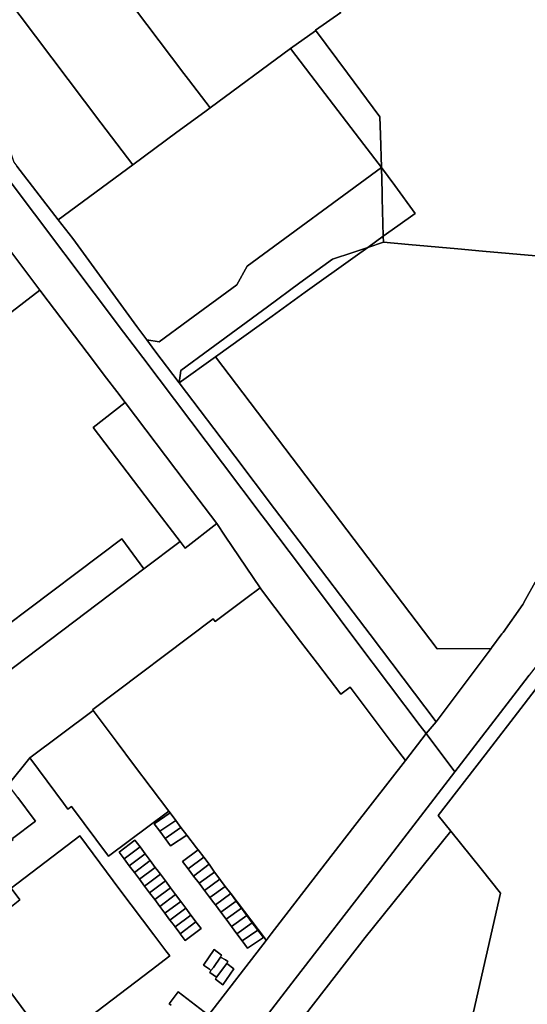
# Model space of a CAD drawing. Units: inches. Extents: x 7499711 to 7505067, y 5789447 to 5795705.
# Drawn here: x 7502365 to 7502534, y 5791864 to 5792193 of the extents above; entities that cross this region are included whole.
import ezdxf

# ---------------------------------------------------------------- set-up
doc = ezdxf.new("R2010")
doc.units = ezdxf.units.IN
doc.header["$MEASUREMENT"] = 0

msp = doc.modelspace()

# ---------------------------------------------------------------- linework, layer by layer
for points in [[(7502312.77, 5792290.84), (7502353.64, 5792236.51), (7502366.42, 5792246.13), (7502419.7, 5792175.38), (7502421.22, 5792173.37), (7502428.39, 5792163.84), (7502455.34, 5792183.69), (7502463.6, 5792189.67), (7502463.7, 5792189.86), (7502472.07, 5792195.79), (7502469.29, 5792199.48), (7502455.1, 5792218.27), (7502446.04, 5792230.26), (7502443.54, 5792228.34), (7502435.4, 5792222.11), (7502432.56, 5792226.15), (7502415.89, 5792249.83), (7502388.4, 5792288.92), (7502374.48, 5792308.87), (7502365.64, 5792321.6), (7502362.02, 5792326.82), (7502312.77, 5792290.84)], [(7502299.67, 5792281.28), (7502391.95, 5792158.89), (7502402.56, 5792144.82), (7502417.33, 5792155.7), (7502426.65, 5792162.56), (7502428.39, 5792163.84), (7502421.22, 5792173.37), (7502419.7, 5792175.38), (7502366.42, 5792246.13), (7502353.64, 5792236.51), (7502312.77, 5792290.84), (7502299.67, 5792281.28)], [(7502289.58, 5792273.9), (7502348.83, 5792187.16), (7502355.72, 5792166.79), (7502362.86, 5792145.67), (7502363.83, 5792144.41), (7502377.68, 5792126.41), (7502402.56, 5792144.82), (7502391.95, 5792158.89), (7502299.67, 5792281.28), (7502289.58, 5792273.9)], [(7502455.34, 5792183.69), (7502465.31, 5792170.62), (7502479.8, 5792151.62), (7502485.66, 5792143.94), (7502485.35, 5792154.87), (7502485.18, 5792160.89), (7502474.33, 5792175.53), (7502463.7, 5792189.86), (7502463.6, 5792189.67), (7502455.34, 5792183.69)], [(7502377.68, 5792126.41), (7502382.53, 5792120.12), (7502403.95, 5792090.73), (7502407.23, 5792086.23), (7502411.44, 5792085.61), (7502421.12, 5792092.72), (7502437.34, 5792104.62), (7502440.83, 5792110.96), (7502485.66, 5792143.94), (7502479.8, 5792151.62), (7502465.31, 5792170.62), (7502455.34, 5792183.69), (7502428.39, 5792163.84), (7502426.65, 5792162.56), (7502417.33, 5792155.7), (7502402.56, 5792144.82), (7502377.68, 5792126.41)], [(7502330.18, 5792135.06), (7502336.32, 5792126.94), (7502360.81, 5792094.59), (7502371.56, 5792102.86), (7502347.98, 5792134.08), (7502340.96, 5792143.38), (7502330.18, 5792135.06)], [(7502407.23, 5792086.23), (7502410, 5792082.56), (7502418.06, 5792071.86), (7502418.67, 5792076.02), (7502428.34, 5792083.14), (7502447.64, 5792097.34), (7502458.45, 5792105.29), (7502469.29, 5792113.27), (7502476.14, 5792115.53), (7502481.1, 5792117.17), (7502486.31, 5792120.92), (7502485.95, 5792133.69), (7502485.9, 5792135.59), (7502485.66, 5792143.94), (7502440.83, 5792110.96), (7502437.34, 5792104.62), (7502421.12, 5792092.72), (7502411.44, 5792085.61), (7502407.23, 5792086.23)], [(7502485.66, 5792143.94), (7502485.9, 5792135.59), (7502485.95, 5792133.69), (7502486.31, 5792120.92), (7502491.2, 5792124.44), (7502496.98, 5792128.59), (7502490.14, 5792137.88), (7502485.66, 5792143.94)], [(7502481.1, 5792117.17), (7502486.37, 5792118.91), (7502486.31, 5792120.92), (7502481.1, 5792117.17)], [(7502418.06, 5792071.86), (7502430.24, 5792080.62), (7502449.18, 5792094.23), (7502460.24, 5792102.18), (7502476.91, 5792114.16), (7502481.1, 5792117.17), (7502476.14, 5792115.53), (7502469.29, 5792113.27), (7502458.45, 5792105.29), (7502447.64, 5792097.34), (7502428.34, 5792083.14), (7502418.67, 5792076.02), (7502418.06, 5792071.86)], [(7502418.06, 5792071.86), (7502436.67, 5792047.31), (7502449.98, 5792029.76), (7502463.23, 5792012.28), (7502476.25, 5791995.12), (7502481.87, 5791987.7), (7502504.01, 5791958.5), (7502522.34, 5791983.02), (7502504.3, 5791982.95), (7502430.24, 5792080.62), (7502418.06, 5792071.86)], [(7502389.33, 5792056.92), (7502408.55, 5792031.72), (7502418.39, 5792018.77), (7502420.04, 5792016.62), (7502430.65, 5792024.77), (7502420.44, 5792038.32), (7502400.06, 5792065.28), (7502389.33, 5792056.92)], [(7502335.78, 5791972.19), (7502338.64, 5791968.38), (7502343.37, 5791962.07), (7502386.98, 5791995.08), (7502406.32, 5792009.69), (7502398.96, 5792019.67), (7502345.02, 5791979.1), (7502345.83, 5791977.94), (7502342, 5791974.7), (7502341.06, 5791976), (7502335.78, 5791972.19)], [(7502389.18, 5791962.62), (7502389.31, 5791962.21), (7502397.34, 5791951.52), (7502402.88, 5791944.16), (7502414.63, 5791928.54), (7502415.03, 5791928.04), (7502416.92, 5791925.42), (7502418.66, 5791923.14), (7502420.64, 5791920.6), (7502423.86, 5791916.3), (7502424.38, 5791915.61), (7502426.28, 5791913.24), (7502428.09, 5791910.8), (7502429.94, 5791908.23), (7502431.64, 5791905.85), (7502431.92, 5791905.48), (7502433.46, 5791903.41), (7502435.3, 5791900.99), (7502446.65, 5791886.16), (7502447.21, 5791885.36), (7502448.78, 5791887.51), (7502466.88, 5791910.96), (7502476.79, 5791923.75), (7502493.68, 5791945.55), (7502488.92, 5791951.82), (7502475.2, 5791970.06), (7502472.07, 5791967.69), (7502464.26, 5791977.99), (7502458.64, 5791985.39), (7502445.63, 5792002.62), (7502445.16, 5792003.33), (7502440.39, 5791999.7), (7502430.14, 5791992.01), (7502429.5, 5791992.97), (7502389.18, 5791962.62)], [(7502368.13, 5791946.38), (7502373.96, 5791938.6), (7502379.47, 5791931.25), (7502380.93, 5791929.31), (7502382.14, 5791930.17), (7502394.43, 5791913.56), (7502414.63, 5791928.54), (7502402.88, 5791944.16), (7502397.34, 5791951.52), (7502389.31, 5791962.21), (7502368.13, 5791946.38)], [(7502297.44, 5791870.54), (7502304.8, 5791876.22), (7502304.99, 5791875.92), (7502362.59, 5791919.11), (7502362.37, 5791919.46), (7502370.07, 5791925.29), (7502369.66, 5791925.85), (7502364.14, 5791933.18), (7502360.93, 5791937.43), (7502352.96, 5791932.09), (7502353.07, 5791931.87), (7502329.48, 5791914.11), (7502295.67, 5791888.52), (7502295.86, 5791888.26), (7502288.61, 5791882.73), (7502289.39, 5791881.59), (7502297.44, 5791870.54)], [(7502409.73, 5791924.38), (7502411.59, 5791921.94), (7502416.92, 5791925.42), (7502415.03, 5791928.04), (7502409.73, 5791924.38)], [(7502411.59, 5791921.94), (7502413.38, 5791919.42), (7502418.66, 5791923.14), (7502416.92, 5791925.42), (7502411.59, 5791921.94)], [(7502413.38, 5791919.42), (7502415.2, 5791916.94), (7502420.64, 5791920.6), (7502418.66, 5791923.14), (7502413.38, 5791919.42)], [(7502508.9, 5791921.85), (7502480.27, 5791886.32), (7502429.2, 5791820.36), (7502479.55, 5791784.78), (7502501.69, 5791815.44), (7502510.54, 5791835.43), (7502525.51, 5791901.16), (7502519, 5791909.27), (7502508.9, 5791921.85)], [(7502361.94, 5791902.79), (7502364.86, 5791898.89), (7502350.84, 5791887.75), (7502350.49, 5791883.15), (7502354.15, 5791878.21), (7502365.26, 5791863.22), (7502373.09, 5791852.66), (7502377.54, 5791851.67), (7502408.77, 5791875.44), (7502414.94, 5791880.14), (7502413.68, 5791881.82), (7502409.6, 5791887.26), (7502398.3, 5791902.32), (7502384.87, 5791920.28), (7502361.94, 5791902.79)], [(7502384.87, 5791920.28), (7502398.3, 5791902.32), (7502409.6, 5791887.26), (7502413.68, 5791881.82), (7502414.94, 5791880.14), (7502408.77, 5791875.44), (7502377.54, 5791851.67), (7502373.09, 5791852.66), (7502365.26, 5791863.22), (7502354.15, 5791878.21), (7502350.49, 5791883.15), (7502350.84, 5791887.75), (7502364.86, 5791898.89), (7502361.94, 5791902.79), (7502384.87, 5791920.28)], [(7502420.11, 5791885.32), (7502418.41, 5791887.6), (7502418.27, 5791887.78), (7502416.71, 5791889.87), (7502416.06, 5791890.75), (7502415.02, 5791892.15), (7502413.32, 5791894.43), (7502411.62, 5791896.7), (7502409.92, 5791898.98), (7502408.22, 5791901.26), (7502406.53, 5791903.53), (7502404.83, 5791905.8), (7502403.13, 5791908.08), (7502401.43, 5791910.35), (7502399.73, 5791912.63), (7502398.04, 5791914.9), (7502403.3, 5791918.89), (7502405, 5791916.61), (7502406.7, 5791914.34), (7502408.4, 5791912.06), (7502410.1, 5791909.79), (7502410.64, 5791909.07), (7502411.8, 5791907.51), (7502413.49, 5791905.23), (7502415.19, 5791902.96), (7502416.89, 5791900.67), (7502418.59, 5791898.39), (7502420.29, 5791896.12), (7502421.99, 5791893.84), (7502422.46, 5791893.21), (7502423.69, 5791891.56), (7502425.39, 5791889.28), (7502420.11, 5791885.32)], [(7502398.04, 5791914.9), (7502399.73, 5791912.63), (7502405, 5791916.61), (7502403.3, 5791918.89), (7502398.04, 5791914.9)], [(7502399.73, 5791912.63), (7502401.43, 5791910.35), (7502406.7, 5791914.34), (7502405, 5791916.61), (7502399.73, 5791912.63)], [(7502419.24, 5791911.76), (7502421.06, 5791909.32), (7502426.28, 5791913.24), (7502424.38, 5791915.61), (7502419.24, 5791911.76)], [(7502401.43, 5791910.35), (7502403.13, 5791908.08), (7502408.4, 5791912.06), (7502406.7, 5791914.34), (7502401.43, 5791910.35)], [(7502403.13, 5791908.08), (7502404.83, 5791905.8), (7502410.1, 5791909.79), (7502408.4, 5791912.06), (7502403.13, 5791908.08)], [(7502421.06, 5791909.32), (7502422.88, 5791906.88), (7502428.09, 5791910.8), (7502426.28, 5791913.24), (7502421.06, 5791909.32)], [(7502404.83, 5791905.8), (7502406.53, 5791903.53), (7502411.8, 5791907.51), (7502410.64, 5791909.07), (7502410.1, 5791909.79), (7502404.83, 5791905.8)], [(7502422.88, 5791906.88), (7502424.78, 5791904.5), (7502429.94, 5791908.23), (7502428.09, 5791910.8), (7502422.88, 5791906.88)], [(7502406.53, 5791903.53), (7502408.22, 5791901.26), (7502413.49, 5791905.23), (7502411.8, 5791907.51), (7502406.53, 5791903.53)], [(7502408.22, 5791901.26), (7502409.92, 5791898.98), (7502415.19, 5791902.96), (7502413.49, 5791905.23), (7502408.22, 5791901.26)], [(7502424.78, 5791904.5), (7502426.58, 5791902.09), (7502431.64, 5791905.85), (7502429.94, 5791908.23), (7502424.78, 5791904.5)], [(7502426.58, 5791902.09), (7502427.91, 5791900.3), (7502428.38, 5791899.67), (7502433.46, 5791903.41), (7502431.92, 5791905.48), (7502431.64, 5791905.85), (7502426.58, 5791902.09)], [(7502409.92, 5791898.98), (7502411.62, 5791896.7), (7502416.89, 5791900.67), (7502415.19, 5791902.96), (7502409.92, 5791898.98)], [(7502428.38, 5791899.67), (7502429.57, 5791898.07), (7502430.18, 5791897.26), (7502435.3, 5791900.99), (7502433.46, 5791903.41), (7502428.38, 5791899.67)], [(7502411.62, 5791896.7), (7502413.32, 5791894.43), (7502418.59, 5791898.39), (7502416.89, 5791900.67), (7502411.62, 5791896.7)], [(7502430.18, 5791897.26), (7502431.98, 5791894.85), (7502437.08, 5791898.52), (7502435.3, 5791900.99), (7502430.18, 5791897.26)], [(7502431.98, 5791894.85), (7502433.78, 5791892.44), (7502438.89, 5791896.09), (7502437.08, 5791898.52), (7502431.98, 5791894.85)], [(7502413.32, 5791894.43), (7502415.02, 5791892.15), (7502420.29, 5791896.12), (7502418.59, 5791898.39), (7502413.32, 5791894.43)], [(7502415.02, 5791892.15), (7502416.06, 5791890.75), (7502416.71, 5791889.87), (7502421.99, 5791893.84), (7502420.29, 5791896.12), (7502415.02, 5791892.15)], [(7502433.78, 5791892.44), (7502435.58, 5791890.02), (7502440.7, 5791893.66), (7502438.89, 5791896.09), (7502433.78, 5791892.44)], [(7502418.41, 5791887.6), (7502423.69, 5791891.56), (7502422.46, 5791893.21), (7502421.99, 5791893.84), (7502416.71, 5791889.87), (7502418.27, 5791887.78), (7502418.41, 5791887.6)], [(7502435.58, 5791890.02), (7502437.35, 5791887.6), (7502442.51, 5791891.23), (7502440.7, 5791893.66), (7502435.58, 5791890.02)], [(7502418.41, 5791887.6), (7502420.11, 5791885.32), (7502425.39, 5791889.28), (7502423.69, 5791891.56), (7502418.41, 5791887.6)], [(7502437.35, 5791887.6), (7502439.1, 5791885.16), (7502444.32, 5791888.8), (7502442.51, 5791891.23), (7502437.35, 5791887.6)], [(7502439.1, 5791885.16), (7502440.95, 5791882.77), (7502446.24, 5791886.3), (7502444.32, 5791888.8), (7502439.1, 5791885.16)], [(7502426.2, 5791877.08), (7502428.17, 5791875.68), (7502428.72, 5791875.32), (7502429.51, 5791876.33), (7502431.92, 5791879.79), (7502432.28, 5791880.41), (7502429.82, 5791882.34), (7502426.2, 5791877.08)], [(7502432.69, 5791870.51), (7502430.24, 5791872.42), (7502430.59, 5791873.08), (7502428.36, 5791874.57), (7502428.72, 5791875.32), (7502428.17, 5791875.68), (7502426.2, 5791877.08), (7502429.82, 5791882.34), (7502432.28, 5791880.41), (7502431.92, 5791879.79), (7502433.58, 5791878.83), (7502434.37, 5791878.27), (7502434, 5791877.58), (7502436.36, 5791875.85), (7502432.69, 5791870.51)], [(7502428.36, 5791874.57), (7502430.59, 5791873.08), (7502434, 5791877.58), (7502434.37, 5791878.27), (7502433.58, 5791878.83), (7502431.92, 5791879.79), (7502429.51, 5791876.33), (7502428.72, 5791875.32), (7502428.36, 5791874.57)], [(7502430.24, 5791872.42), (7502432.69, 5791870.51), (7502436.36, 5791875.85), (7502434, 5791877.58), (7502430.59, 5791873.08), (7502430.24, 5791872.42)]]:
    msp.add_lwpolyline(points, close=True)
for points in [[(7502472.07, 5792195.79), (7502463.7, 5792189.86), (7502463.7, 5792189.86), (7502474.33, 5792175.53), (7502485.18, 5792160.89), (7502485.35, 5792154.87), (7502485.66, 5792143.94), (7502490.14, 5792137.88), (7502496.98, 5792128.59), (7502491.2, 5792124.44), (7502486.31, 5792120.92), (7502486.37, 5792118.91), (7502494.77, 5792118.15), (7502511.25, 5792116.68), (7502519.42, 5792115.94), (7502537.29, 5792114.33)], [(7502359.99, 5792141.43), (7502399.53, 5792088.89), (7502405.98, 5792080.31), (7502432.54, 5792045.02), (7502445.78, 5792027.44), (7502446.9, 5792025.95), (7502458.95, 5792009.94), (7502471.9, 5791992.72), (7502477.5, 5791985.29), (7502498.67, 5791957.15), (7502500.59, 5791954.6), (7502504.01, 5791958.5), (7502481.87, 5791987.7), (7502476.25, 5791995.12), (7502463.23, 5792012.28), (7502449.98, 5792029.76), (7502436.67, 5792047.31), (7502418.06, 5792071.86), (7502410, 5792082.56), (7502407.23, 5792086.23), (7502403.95, 5792090.73), (7502382.53, 5792120.12), (7502377.68, 5792126.41), (7502363.83, 5792144.41)], [(7502347.98, 5792134.08), (7502371.56, 5792102.86), (7502374.33, 5792099.22), (7502387.33, 5792082.05), (7502393.81, 5792073.5), (7502397.27, 5792068.94), (7502400.06, 5792065.28), (7502420.44, 5792038.32), (7502430.65, 5792024.77), (7502433.44, 5792020.64), (7502445.16, 5792003.33), (7502445.63, 5792002.62), (7502458.64, 5791985.39), (7502464.26, 5791977.99), (7502472.07, 5791967.69), (7502475.2, 5791970.06), (7502488.92, 5791951.82), (7502493.68, 5791945.55), (7502500.59, 5791954.6), (7502498.67, 5791957.15), (7502477.5, 5791985.29), (7502471.9, 5791992.72), (7502458.95, 5792009.94), (7502446.9, 5792025.95), (7502445.78, 5792027.44), (7502432.54, 5792045.02), (7502405.98, 5792080.31), (7502399.53, 5792088.89), (7502359.99, 5792141.43)], [(7502537.29, 5792114.33), (7502519.42, 5792115.94), (7502511.25, 5792116.68), (7502494.77, 5792118.15), (7502486.37, 5792118.91), (7502481.1, 5792117.17), (7502476.91, 5792114.16), (7502460.24, 5792102.18), (7502449.18, 5792094.23), (7502430.24, 5792080.62), (7502430.24, 5792080.62), (7502504.3, 5791982.95), (7502522.34, 5791983.02), (7502522.48, 5791983.22), (7502525.96, 5791987.88), (7502526.32, 5791988.36), (7502532.92, 5791997.76), (7502533.82, 5791999.36), (7502537.1, 5792005.18)], [(7502345.02, 5791979.1), (7502398.96, 5792019.67), (7502406.32, 5792009.69), (7502418.39, 5792018.77), (7502408.55, 5792031.72), (7502389.33, 5792056.92), (7502400.06, 5792065.28), (7502397.27, 5792068.94), (7502393.81, 5792073.5), (7502387.33, 5792082.05), (7502374.33, 5792099.22), (7502371.56, 5792102.86), (7502360.81, 5792094.59)], [(7502360.93, 5791937.43), (7502368.13, 5791946.38), (7502389.31, 5791962.21), (7502389.18, 5791962.62), (7502429.5, 5791992.97), (7502430.14, 5791992.01), (7502440.39, 5791999.7), (7502445.16, 5792003.33), (7502433.44, 5792020.64), (7502430.65, 5792024.77), (7502420.04, 5792016.62), (7502418.39, 5792018.77), (7502406.32, 5792009.69), (7502386.98, 5791995.08), (7502343.37, 5791962.07)], [(7502537.1, 5792005.18), (7502533.82, 5791999.36), (7502532.92, 5791997.76), (7502526.32, 5791988.36), (7502525.96, 5791987.88), (7502522.48, 5791983.22), (7502522.34, 5791983.02), (7502504.01, 5791958.5), (7502500.59, 5791954.6), (7502510.24, 5791941.77), (7502531.06, 5791968.86), (7502535.1, 5791974.12)], [(7502336.76, 5791703.74), (7502385.82, 5791767.45), (7502389.23, 5791771.47), (7502422.37, 5791815.13), (7502429.2, 5791820.36), (7502480.27, 5791886.32), (7502508.9, 5791921.85), (7502504.66, 5791927.13), (7502520.31, 5791947.44), (7502533.4, 5791964.41), (7502537.43, 5791969.63), (7502542.98, 5791976.85), (7502553.63, 5791992.97), (7502551.4, 5791995.29), (7502551.4, 5791995.29), (7502538.48, 5791978.51), (7502535.1, 5791974.12), (7502531.06, 5791968.86), (7502510.24, 5791941.77), (7502483.89, 5791907.55), (7502456.88, 5791872.45), (7502324.33, 5791700.25)], [(7502537.43, 5791969.63), (7502533.4, 5791964.41), (7502520.31, 5791947.44), (7502504.66, 5791927.13), (7502508.9, 5791921.85), (7502519, 5791909.27), (7502525.51, 5791901.16), (7502510.54, 5791835.43)], [(7502324.33, 5791700.25), (7502456.88, 5791872.45), (7502483.89, 5791907.55), (7502510.24, 5791941.77), (7502500.59, 5791954.6), (7502493.68, 5791945.55), (7502476.79, 5791923.75), (7502466.88, 5791910.96), (7502448.78, 5791887.51), (7502447.21, 5791885.36), (7502427.94, 5791860.31), (7502423.34, 5791854.37), (7502415.4, 5791844.1), (7502415.89, 5791843.7), (7502399.47, 5791822.35), (7502398.98, 5791822.72), (7502374.67, 5791791.3), (7502375.22, 5791790.88), (7502358.85, 5791769.65)], [(7502415.4, 5791863.67), (7502414.78, 5791864.18), (7502417.8, 5791868.1), (7502427.94, 5791860.31), (7502447.21, 5791885.36), (7502446.65, 5791886.16), (7502435.3, 5791900.99), (7502437.08, 5791898.52), (7502438.89, 5791896.09), (7502440.7, 5791893.66), (7502442.51, 5791891.23), (7502444.32, 5791888.8), (7502446.24, 5791886.3), (7502440.95, 5791882.77), (7502439.1, 5791885.16), (7502437.35, 5791887.6), (7502435.58, 5791890.02), (7502433.78, 5791892.44), (7502431.98, 5791894.85), (7502430.18, 5791897.26), (7502429.57, 5791898.07), (7502428.38, 5791899.67), (7502427.91, 5791900.3), (7502426.58, 5791902.09), (7502424.78, 5791904.5), (7502422.88, 5791906.88), (7502421.06, 5791909.32), (7502419.24, 5791911.76), (7502424.38, 5791915.61), (7502423.86, 5791916.3), (7502420.64, 5791920.6), (7502415.2, 5791916.94), (7502413.38, 5791919.42), (7502411.59, 5791921.94), (7502409.73, 5791924.38), (7502415.03, 5791928.04), (7502414.63, 5791928.54), (7502394.43, 5791913.56), (7502394.43, 5791913.56), (7502382.14, 5791930.17), (7502380.93, 5791929.31), (7502379.47, 5791931.25), (7502373.96, 5791938.6), (7502368.13, 5791946.38), (7502360.93, 5791937.43)], [(7502364.14, 5791933.18), (7502369.66, 5791925.85), (7502370.07, 5791925.29), (7502362.37, 5791919.46)], [(7502427.94, 5791860.31), (7502417.8, 5791868.1), (7502414.78, 5791864.18), (7502415.4, 5791863.67)]]:
    msp.add_lwpolyline(points)

doc.saveas('drawing.dxf')
